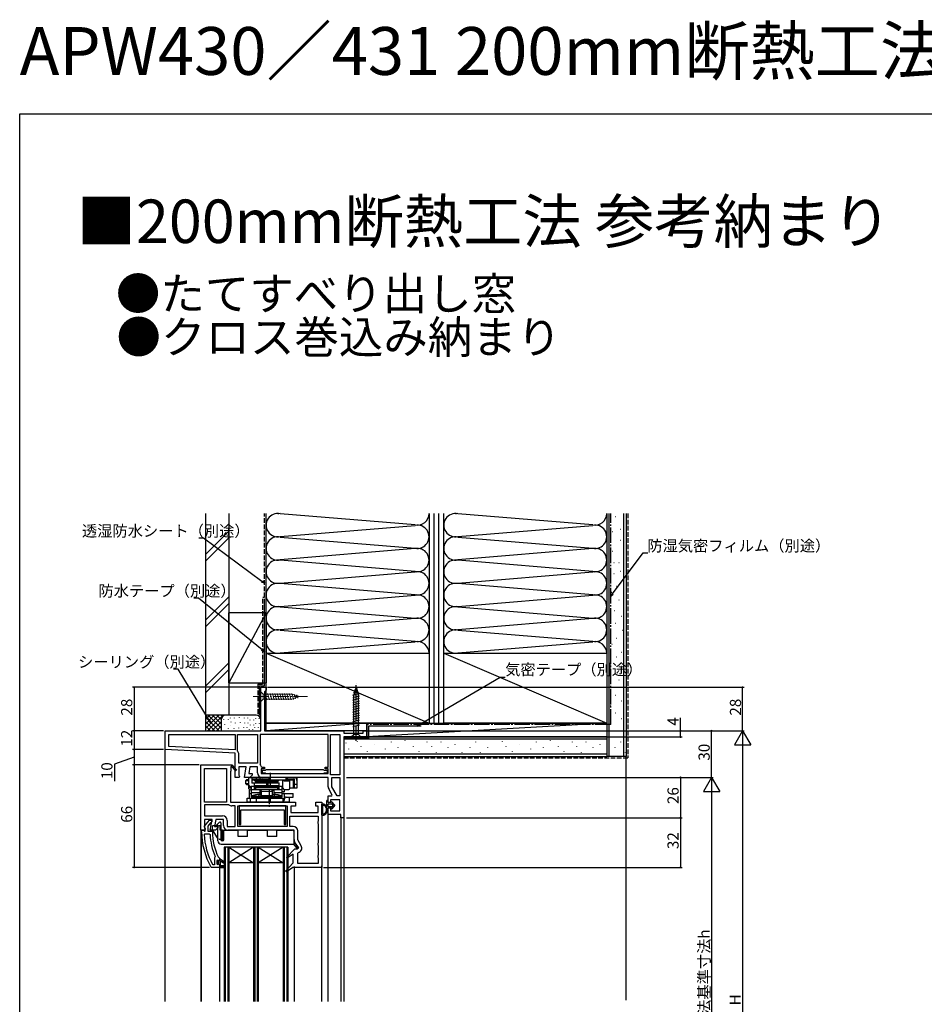
# Model space of a CAD drawing. Extents: x 0 to 1386, y 0 to 2245.
# Drawn here: x 0 to 583, y 1610 to 2245 of the extents above; entities that cross this region are included whole.
import ezdxf

# ---------------------------------------------------------------- set-up
doc = ezdxf.new("R2010")
doc.units = 0
for name, pattern in [('HIDDEN', [9.525, 6.35, -3.175]), ('YCENTER_1', [13, 10, -1, 1, -1]), ('YHIDDEN_1', [4, 3, -1])]:
    doc.linetypes.add(name, pattern=pattern)
for name, color, linetype in [('USER1', 3, 'CONTINUOUS'), ('YKK_11', 7, 'CONTINUOUS'), ('YKK_12', 2, 'CONTINUOUS'), ('YKK_13', 4, 'CONTINUOUS'), ('YKK_D', 6, 'CONTINUOUS'), ('YKK_ZWAK', 7, 'CONTINUOUS'), ('YSS_K', 3, 'CONTINUOUS')]:
    doc.layers.add(name, color=color, linetype=linetype)
doc.styles.get("Standard").update_dxf_attribs({"font": 'txt', "bigfont": 'BIGFONT'})

msp = doc.modelspace()

# ---------------------------------------------------------------- linework, layer by layer
at = {"layer": 'YKK_11', "color": 0, "linetype": 'ByBlock', "lineweight": -2}
for p, q in [((155.33, 1786.61), (155.33, 1814.61)), ((155.33, 1814.61), (158.73, 1814.61)), ((158.73, 1814.61), (158.73, 1812.71)), ((158.23, 1812.21), (157.73, 1811.71)), ((157.73, 1811.71), (157.73, 1786.61)), ((158.73, 1812.71), (158.23, 1812.21)), ((93.73, 1786.61), (155.33, 1786.61)), ((93.73, 1774.61), (93.73, 1786.61)), ((96.13, 1776.48), (96.13, 1784.21)), ((96.13, 1784.21), (138.73, 1784.21)), ((138.73, 1784.21), (138.73, 1774.25)), ((140.33, 1773.56), (140.33, 1784.21)), ((140.33, 1784.21), (153.23, 1784.21)), ((153.23, 1784.21), (153.23, 1765.81)), ((153.23, 1784.21), (153.23, 1765.81)), ((198.73, 1784.21), (154.83, 1784.21)), ((154.83, 1784.21), (154.83, 1765.41)), ((198.73, 1784.21), (154.83, 1784.21)), ((157.73, 1786.61), (208.73, 1786.61)), ((198.73, 1763.21), (198.73, 1784.21)), ((200.33, 1758.21), (200.33, 1784.21)), ((200.33, 1784.21), (206.33, 1784.21)), ((206.33, 1784.21), (206.33, 1758.21)), ((206.33, 1784.21), (206.33, 1758.21)), ((208.73, 1786.61), (208.73, 1785.11)), ((208.73, 1785.11), (221.23, 1785.11)), ((223.73, 1782.61), (208.73, 1782.61)), ((208.73, 1782.61), (208.73, 1730.61)), ((221.23, 1785.11), (221.23, 1786.61)), ((221.23, 1786.61), (223.73, 1786.61)), ((223.73, 1786.61), (223.73, 1782.61)), ((138.73, 1774.25), (96.13, 1776.48)), ((138.73, 1774.25), (96.13, 1776.48)), ((138.73, 1772.25), (93.73, 1774.61)), ((138.73, 1756.61), (138.73, 1772.25)), ((140.44, 1773.24), (140.33, 1773.56)), ((141.13, 1765.81), (141.13, 1771.37)), ((116.73, 1722.61), (116.73, 1764.61)), ((116.73, 1764.61), (136.59, 1764.61)), ((136.33, 1763.53), (136.03, 1763.35)), ((136.59, 1764.61), (136.73, 1764.68)), ((136.73, 1764.68), (139.63, 1761.26)), ((153.23, 1765.81), (141.13, 1765.81)), ((154.83, 1765.41), (154.96, 1765.06)), ((155.61, 1763.65), (156.11, 1763.21)), ((119.13, 1740.61), (119.13, 1762.21)), ((119.13, 1762.21), (133.33, 1762.21)), ((119.13, 1740.61), (119.13, 1762.21)), ((133.33, 1762.21), (133.33, 1740.61)), ((136.03, 1760.61), (135.73, 1760.61)), ((135.73, 1760.61), (135.73, 1740.61)), ((136.03, 1763.35), (136.03, 1760.61)), ((139.02, 1760.75), (136.71, 1763.47)), ((139.63, 1761.26), (139.02, 1760.75)), ((145.93, 1763.41), (141.13, 1763.41)), ((141.13, 1763.41), (141.13, 1758.05)), ((141.13, 1758.05), (141.67, 1757.18)), ((141.67, 1757.18), (141.35, 1756.61)), ((144.73, 1756.61), (145.93, 1763.41)), ((148.37, 1763.41), (147.59, 1759.01)), ((147.59, 1759.01), (149.73, 1759.01)), ((149.73, 1758.11), (148.23, 1756.61)), ((153.23, 1763.41), (148.37, 1763.41)), ((149.73, 1759.01), (149.73, 1758.11)), ((153.23, 1759.51), (153.23, 1763.41)), ((157.63, 1762.01), (155.63, 1762.01)), ((155.63, 1762.01), (155.63, 1759.01)), ((155.63, 1759.01), (198.73, 1759.01)), ((156.11, 1763.21), (157.63, 1763.21)), ((158.07, 1761.01), (156.12, 1761.01)), ((156.12, 1761.01), (156.12, 1759.51)), ((156.12, 1759.51), (158.07, 1759.51)), ((157.63, 1763.21), (157.63, 1762.01)), ((158.37, 1761.26), (158.07, 1761.01)), ((158.07, 1759.51), (158.37, 1759.26)), ((158.66, 1761.51), (158.37, 1761.26)), ((158.37, 1759.26), (158.66, 1759.01)), ((195.68, 1761.51), (158.66, 1761.51)), ((158.66, 1759.01), (195.68, 1759.01)), ((195.98, 1761.26), (195.68, 1761.51)), ((195.68, 1759.01), (195.98, 1759.26)), ((196.27, 1761.01), (195.98, 1761.26)), ((195.98, 1759.26), (196.27, 1759.51)), ((198.22, 1761.01), (196.27, 1761.01)), ((196.27, 1759.51), (198.22, 1759.51)), ((196.73, 1762.01), (196.73, 1763.21)), ((196.73, 1763.21), (198.73, 1763.21)), ((198.73, 1762.01), (196.73, 1762.01)), ((198.22, 1759.51), (198.22, 1761.01)), ((198.73, 1759.01), (198.73, 1762.01)), ((206.33, 1758.21), (200.33, 1758.21)), ((141.35, 1756.61), (138.73, 1756.61)), ((148.23, 1756.61), (144.73, 1756.61)), ((198.73, 1756.61), (156.13, 1756.61)), ((198.73, 1750.58), (198.73, 1756.61)), ((201.13, 1750.44), (201.13, 1756.61)), ((201.13, 1756.61), (206.33, 1756.61)), ((206.33, 1756.61), (206.33, 1744.61)), ((206.33, 1756.61), (206.33, 1744.61)), ((198.73, 1740.41), (198.73, 1744.61)), ((198.73, 1744.61), (201.07, 1744.61)), ((201.4, 1745.17), (199.11, 1749.13)), ((201.07, 1744.61), (201.4, 1745.17)), ((204.5, 1744.61), (201.13, 1750.44)), ((206.33, 1744.61), (204.5, 1744.61)), ((133.33, 1740.61), (119.13, 1740.61)), ((134.36, 1739.01), (119.13, 1739.01)), ((119.13, 1739.01), (119.13, 1731.81)), ((134.36, 1739.01), (119.13, 1739.01)), ((134.66, 1738.9), (134.36, 1739.01)), ((135.73, 1740.61), (177.73, 1740.61)), ((138.83, 1738.21), (136.73, 1738.21)), ((138.83, 1725.01), (138.83, 1738.21)), ((140.43, 1725.01), (140.43, 1738.21)), ((140.43, 1738.21), (172.33, 1738.21)), ((171.42, 1738.2), (141.42, 1738.2)), ((141.42, 1738.2), (141.42, 1726.2)), ((171.42, 1726.2), (171.42, 1738.2)), ((172.33, 1738.21), (172.33, 1725.01)), ((177.73, 1740.61), (177.73, 1738.11)), ((190.73, 1738.11), (190.73, 1740.61)), ((190.73, 1740.61), (194.73, 1740.61)), ((194.73, 1740.61), (194.73, 1698.61)), ((200.23, 1740.41), (198.73, 1740.41)), ((206.23, 1742.21), (200.23, 1742.21)), ((200.23, 1742.21), (200.23, 1740.41)), ((206.23, 1735.01), (206.23, 1742.21)), ((119.13, 1731.81), (130.73, 1731.81)), ((142.42, 1726.2), (142.42, 1735.7)), ((142.42, 1735.7), (170.42, 1735.7)), ((170.42, 1735.7), (170.42, 1726.2)), ((177.73, 1738.11), (174.73, 1738.11)), ((174.73, 1738.11), (174.73, 1733.91)), ((174.73, 1733.91), (192.33, 1733.91)), ((192.33, 1738.11), (190.73, 1738.11)), ((192.33, 1733.91), (192.33, 1738.11)), ((198.73, 1732.61), (198.73, 1736.91)), ((198.73, 1736.91), (200.23, 1736.91)), ((206.93, 1732.61), (198.73, 1732.61)), ((200.23, 1736.91), (200.23, 1735.01)), ((200.23, 1735.01), (206.23, 1735.01)), ((206.93, 1730.61), (206.93, 1732.61)), ((123.93, 1729.41), (119.13, 1729.41)), ((119.13, 1729.41), (119.13, 1724.05)), ((122.73, 1722.61), (123.93, 1729.41)), ((126.37, 1729.41), (125.59, 1725.01)), ((131.23, 1729.41), (126.37, 1729.41)), ((131.23, 1725.51), (131.23, 1729.41)), ((133.63, 1728.91), (133.63, 1725.01)), ((141.42, 1726.2), (142.42, 1726.2)), ((170.42, 1726.2), (171.42, 1726.2)), ((173.93, 1731.51), (192.33, 1731.51)), ((173.93, 1725.01), (173.93, 1731.51)), ((173.93, 1731.51), (192.33, 1731.51)), ((192.33, 1728.47), (192.08, 1728.04)), ((192.08, 1728.04), (192.08, 1727.17)), ((192.08, 1727.17), (192.33, 1726.74)), ((192.33, 1731.51), (192.33, 1728.47)), ((192.33, 1726.74), (192.33, 1714.47)), ((208.73, 1730.61), (206.93, 1730.61)), ((118.23, 1722.61), (116.73, 1722.61)), ((119.13, 1722.61), (118.23, 1722.61)), ((118.86, 1719.78), (119.36, 1720.31)), ((119.13, 1724.05), (119.55, 1723.37)), ((119.58, 1722.91), (119.13, 1722.61)), ((119.36, 1720.31), (122.16, 1720.31)), ((119.55, 1723.37), (119.58, 1722.91)), ((122.16, 1720.31), (122.66, 1719.83)), ((126.23, 1722.61), (122.73, 1722.61)), ((125.59, 1725.01), (127.73, 1725.01)), ((127.73, 1724.11), (126.23, 1722.61)), ((127.73, 1725.01), (127.73, 1724.11)), ((133.63, 1725.01), (138.83, 1725.01)), ((176.73, 1722.61), (134.13, 1722.61)), ((172.33, 1725.01), (140.43, 1725.01)), ((172.33, 1725.01), (140.43, 1725.01)), ((176.23, 1725.01), (173.93, 1725.01)), ((176.73, 1716.58), (176.73, 1722.61)), ((179.13, 1716.44), (179.13, 1722.11)), ((179.4, 1711.17), (177.11, 1715.13)), ((181.37, 1712.56), (179.13, 1716.44)), ((192.33, 1714.47), (192.08, 1714.04)), ((192.08, 1714.04), (192.08, 1713.17)), ((192.08, 1713.17), (192.33, 1712.74)), ((171.81, 1705.05), (177.21, 1710.61)), ((176.23, 1707.07), (172.31, 1704.45)), ((176.23, 1701.61), (176.23, 1707.07)), ((177.21, 1710.61), (179.07, 1710.61)), ((179.07, 1710.61), (179.4, 1711.17)), ((179.13, 1707.79), (179.51, 1708.28)), ((179.13, 1701.01), (179.13, 1707.79)), ((192.33, 1706.47), (192.08, 1706.04)), ((192.33, 1712.74), (192.33, 1706.47)), ((124.62, 1700.21), (124.18, 1700.47)), ((125.52, 1700.21), (124.62, 1700.21)), ((125.71, 1705.11), (125.52, 1704.72)), ((125.52, 1704.72), (125.52, 1700.21)), ((125.52, 1704.72), (125.52, 1700.21)), ((125.87, 1705.7), (125.71, 1705.11)), ((127.65, 1703.41), (127.62, 1703.41)), ((127.62, 1703.41), (127.62, 1702.6)), ((128.13, 1703.03), (127.65, 1703.41)), ((128.42, 1702.81), (128.13, 1703.03)), ((128.72, 1703.11), (128.42, 1702.81)), ((129.22, 1703.91), (128.72, 1703.91)), ((128.72, 1703.91), (128.72, 1703.11)), ((132.35, 1701.82), (129.22, 1703.91)), ((129.22, 1699.61), (129.22, 1702.71)), ((129.22, 1702.71), (131.93, 1701.14)), ((131.93, 1701.14), (132.35, 1701.82)), ((171.3, 1696.24), (176.23, 1701.61)), ((172.31, 1704.45), (171.81, 1705.05)), ((192.33, 1701.01), (179.13, 1701.01)), ((192.08, 1706.04), (192.08, 1705.17)), ((192.08, 1705.17), (192.33, 1704.74)), ((192.33, 1704.74), (192.33, 1701.01)), ((128.72, 1698.61), (131.72, 1698.61)), ((131.72, 1699.61), (129.22, 1699.61)), ((131.72, 1698.61), (131.72, 1699.61)), ((171.82, 1695.65), (171.3, 1696.24)), ((176.02, 1698.61), (171.82, 1695.65)), ((194.73, 1698.61), (176.02, 1698.61))]:
    msp.add_line(p, q, dxfattribs=at)
at = {"layer": 'YKK_11', "color": 0, "linetype": 'ByBlock', "lineweight": 30}
for p, q in [((119.13, 1725.12), (122.25, 1729.11)), ((122.88, 1727.31), (121.12, 1725.07)), ((122.25, 1729.11), (123.72, 1729.11)), ((123.25, 1727.5), (122.88, 1727.31)), ((123.72, 1728), (123.25, 1727.5)), ((123.72, 1729.11), (123.72, 1728)), ((117.22, 1721.61), (117.22, 1722.61)), ((117.22, 1722.61), (118.32, 1722.61)), ((118.32, 1722.61), (118.82, 1722.17)), ((118.82, 1722.17), (119.12, 1721.91)), ((119.12, 1721.91), (119.52, 1721.91)), ((119.32, 1723.71), (119.13, 1725.12)), ((119.52, 1723.31), (119.32, 1723.71)), ((119.52, 1721.91), (119.52, 1723.31)), ((121.12, 1725.07), (121.12, 1721.91)), ((121.12, 1721.91), (123.72, 1721.91)), ((123.72, 1721.91), (124.22, 1721.41)), ((127.12, 1702.91), (127.62, 1703.41)), ((127.12, 1700.71), (127.12, 1702.91)), ((127.62, 1700.21), (127.12, 1700.71)), ((127.62, 1703.41), (127.62, 1702.6)), ((127.62, 1703.41), (127.62, 1702.6)), ((127.62, 1703.41), (127.62, 1702.6)), ((127.62, 1702.6), (127.88, 1702.3)), ((127.62, 1702.6), (127.88, 1702.3)), ((127.88, 1701.31), (127.62, 1701.01)), ((127.88, 1701.31), (127.62, 1701.01)), ((127.62, 1701.01), (127.62, 1700.21)), ((127.62, 1701.01), (127.62, 1700.21)), ((127.62, 1700.21), (128.13, 1700.58)), ((127.8, 1705.3), (128.24, 1705.01)), ((127.88, 1702.3), (127.88, 1701.31)), ((127.88, 1702.3), (127.88, 1701.31)), ((128.13, 1700.58), (128.42, 1700.81)), ((128.24, 1705.01), (128.72, 1704.51)), ((128.42, 1700.81), (128.72, 1700.51)), ((128.72, 1704.51), (128.72, 1703.91)), ((128.72, 1703.91), (129.22, 1703.91)), ((128.72, 1700.51), (128.72, 1698.61)), ((129.22, 1703.91), (132.35, 1701.82)), ((131.93, 1701.14), (129.22, 1702.71)), ((129.22, 1702.71), (129.22, 1699.61)), ((132.35, 1701.82), (131.93, 1701.14)), ((123.67, 1698.61), (123.24, 1698.86)), ((128.72, 1698.61), (123.67, 1698.61)), ((131.72, 1698.61), (128.72, 1698.61)), ((128.72, 1698.61), (131.72, 1698.61)), ((129.22, 1699.61), (131.72, 1699.61)), ((131.72, 1699.61), (131.72, 1698.61))]:
    msp.add_line(p, q, dxfattribs=at)
at = {"layer": 'YKK_11', "color": 0, "linetype": 'ByBlock', "lineweight": -2}
for centre, radius, start, end in [((138.23, 1771.37), 2.9, 359.99999, 40.11919), ((136.55, 1763.66), 0.25, 310.35704, 210.00003), ((153.23, 1763.41), 2.4, 5.9378, 43.60284), ((156.13, 1759.51), 2.9, 180.00001, 269.99999), ((201.63, 1750.58), 2.9, 179.99998, 209.99999), ((136.73, 1741.61), 3.4, 232.64315, 269.99999), ((130.73, 1728.91), 2.9, 0.00001, 89.99999), ((134.13, 1725.51), 2.9, 180.00001, 269.99999), ((163.22, 1721.61), 44.4, 182.34992, 208.42982), ((163.22, 1721.61), 40.6, 182.5101, 203.06204), ((176.23, 1722.11), 2.9, 0.00001, 89.99999), ((179.63, 1716.58), 2.9, 179.99998, 209.99999), ((178.86, 1711.11), 2.9, 283.0206, 30.00002)]:
    msp.add_arc(centre, radius, start, end, dxfattribs=at)
at = {"layer": 'YKK_11', "color": 0, "linetype": 'ByBlock', "lineweight": 30}
for radius, start, end in [(46, 179.99999, 209.63715), (39, 180.29012, 204.71984)]:
    msp.add_arc((163.22, 1721.61), radius, start, end, dxfattribs=at)
at = {"layer": 'YKK_12'}
for p, q in [((223.73, 1783.11), (223.73, 1782.61)), ((93.73, 1612.1), (93.73, 1775.55)), ((198.73, 1612.1), (198.73, 1733.11)), ((206.93, 1731.11), (206.93, 1612.1)), ((208.73, 1731.11), (208.73, 1612.1)), ((116.73, 1723.11), (116.73, 1612.1)), ((117.22, 1612.1), (117.22, 1721.61)), ((128.72, 1698.61), (128.72, 1612.1)), ((176.73, 1699.11), (176.73, 1612.1)), ((194.73, 1612.1), (194.73, 1699.61))]:
    msp.add_line(p, q, dxfattribs=at)
at = {"layer": 'YKK_12', "linetype": 'Continuous'}
for p, q in [((131.72, 1711.6), (131.72, 1612.1)), ((172.72, 1711.6), (131.72, 1711.6)), ((132.42, 1711.6), (132.42, 1612.1)), ((134.02, 1711.6), (134.02, 1612.1)), ((134.72, 1711.6), (134.72, 1612.1)), ((150.72, 1711.6), (134.72, 1701.6)), ((134.72, 1711.6), (150.72, 1701.6)), ((150.72, 1711.6), (150.72, 1612.1)), ((151.42, 1711.6), (151.42, 1612.1)), ((153.02, 1711.6), (153.02, 1612.1)), ((153.72, 1711.6), (153.72, 1612.1)), ((169.72, 1711.6), (153.72, 1701.6)), ((153.72, 1711.6), (169.72, 1701.6)), ((169.72, 1711.6), (169.72, 1612.1)), ((170.42, 1711.6), (170.42, 1612.1)), ((172.02, 1711.6), (172.02, 1612.1)), ((172.72, 1711.6), (172.72, 1612.1)), ((150.72, 1701.6), (134.72, 1701.6)), ((169.72, 1701.6), (153.72, 1701.6))]:
    msp.add_line(p, q, dxfattribs=at)
at = {"layer": 'YKK_13', "linetype": 'Continuous'}
for p, q in [((216.72, 1814.61), (215.18, 1809.69)), ((216.72, 1814.61), (218.28, 1809.69)), ((216.72, 1814.61), (218.28, 1809.69)), ((214.63, 1809.54), (218.57, 1810.59)), ((214.63, 1807.99), (218.83, 1809.11)), ((215.08, 1811.21), (218.11, 1812.03)), ((215.18, 1784.16), (215.18, 1809.69)), ((215.61, 1812.91), (217.66, 1813.46)), ((218.28, 1784.16), (218.28, 1809.69)), ((214.63, 1806.43), (218.83, 1807.56)), ((214.63, 1804.88), (218.83, 1806)), ((214.63, 1803.33), (218.83, 1804.45)), ((214.63, 1801.77), (218.83, 1802.9)), ((214.63, 1800.22), (218.83, 1801.35)), ((214.63, 1798.67), (218.83, 1799.79)), ((214.63, 1797.11), (218.83, 1798.24)), ((214.63, 1795.56), (218.83, 1796.69)), ((214.63, 1794.01), (218.83, 1795.13)), ((214.63, 1792.46), (218.83, 1793.58)), ((214.63, 1790.9), (218.83, 1792.03)), ((214.63, 1789.35), (218.83, 1790.48)), ((213.63, 1782.61), (215.18, 1784.16)), ((213.63, 1782.61), (219.83, 1782.61)), ((218.28, 1784.16), (215.18, 1784.16)), ((219.83, 1782.61), (218.28, 1784.16)), ((197.73, 1741.31), (197.73, 1733.76)), ((198.73, 1740.31), (198.73, 1741.31)), ((198.73, 1740.31), (198.73, 1741.31)), ((200.73, 1740.31), (198.73, 1740.31)), ((200.73, 1740.31), (198.73, 1740.31)), ((198.73, 1738.01), (198.73, 1739.31)), ((198.73, 1738.01), (198.73, 1739.31)), ((199.03, 1739.61), (201.03, 1739.61)), ((199.03, 1739.61), (201.03, 1739.61)), ((200.73, 1740.8), (200.73, 1740.31)), ((200.73, 1740.31), (200.73, 1740.8)), ((203.03, 1738.66), (201.08, 1740.93)), ((203.03, 1738.66), (201.08, 1740.93)), ((201.08, 1736.38), (203.03, 1738.66)), ((203.03, 1738.66), (201.08, 1736.38)), ((201.25, 1739.5), (201.81, 1738.85)), ((201.81, 1738.85), (201.25, 1739.5)), ((201.81, 1738.46), (201.25, 1737.81)), ((201.81, 1738.46), (201.25, 1737.81)), ((197.73, 1733.76), (198.73, 1735.21)), ((198.73, 1735.21), (197.73, 1733.76)), ((198.73, 1737.01), (200.73, 1737.01)), ((198.73, 1735.21), (198.73, 1737.01)), ((200.73, 1737.01), (198.73, 1737.01)), ((198.73, 1735.21), (198.73, 1737.01)), ((201.03, 1737.71), (199.03, 1737.71)), ((201.03, 1737.71), (199.03, 1737.71)), ((200.73, 1737.01), (200.73, 1736.51)), ((200.73, 1736.51), (200.73, 1737.01)), ((126.53, 1725.51), (128.67, 1727.72)), ((127.73, 1725.51), (126.53, 1725.51)), ((127.73, 1715.61), (127.73, 1725.51)), ((129.53, 1727.37), (129.53, 1716.61)), ((124.22, 1722.61), (124.22, 1725.41)), ((127.73, 1725.41), (124.22, 1725.41)), ((124.22, 1722.61), (126.71, 1718.31)), ((130.73, 1722.61), (129.53, 1722.61)), ((130.73, 1715.63), (130.73, 1722.61)), ((130.73, 1722.61), (131.53, 1722.61)), ((131.53, 1722.61), (140.73, 1722.61)), ((131.53, 1716.61), (131.53, 1722.61)), ((140.73, 1718.61), (140.73, 1722.61)), ((146.73, 1722.61), (159.73, 1722.61)), ((146.73, 1718.61), (146.73, 1722.61)), ((159.73, 1718.61), (159.73, 1722.61)), ((165.73, 1722.61), (175.73, 1722.61)), ((165.73, 1718.61), (165.73, 1722.61)), ((176.73, 1713.61), (176.73, 1721.61)), ((129.73, 1713.61), (176.73, 1713.61)), ((146.73, 1718.61), (140.73, 1718.61)), ((165.73, 1718.61), (159.73, 1718.61)), ((176.42, 1713.61), (178.24, 1711.11)), ((179.73, 1711.11), (176.73, 1715.22)), ((178.24, 1711.11), (179.73, 1711.11))]:
    msp.add_line(p, q, dxfattribs=at)
at = {"layer": 'YKK_13', "linetype": 'YCENTER_1'}
for p, q in [((216.73, 1780.11), (216.72, 1817.11)), ((161.63, 1751.11), (161.63, 1759.61)), ((160.63, 1749.31), (160.63, 1737.61))]:
    msp.add_line(p, q, dxfattribs=at)
at = {"layer": 'YKK_13', "linetype": 'YCENTER_1', "lineweight": 13}
msp.add_line((150.33, 1808.61), (185.33, 1808.61), dxfattribs=at)
at = {"layer": 'YKK_13', "linetype": 'Continuous', "lineweight": 13}
for p, q in [((155.33, 1811.71), (155.33, 1805.51)), ((155.33, 1811.71), (156.88, 1810.16)), ((175.41, 1810.16), (156.88, 1810.16)), ((156.88, 1810.16), (156.88, 1807.06)), ((159.3, 1806.51), (158.18, 1810.71)), ((160.85, 1806.51), (159.73, 1810.71)), ((162.41, 1806.51), (161.28, 1810.71)), ((163.96, 1806.51), (162.84, 1810.71)), ((165.51, 1806.51), (164.39, 1810.71)), ((167.07, 1806.51), (165.94, 1810.71)), ((168.62, 1806.51), (167.49, 1810.71)), ((170.17, 1806.51), (169.05, 1810.71)), ((171.73, 1806.51), (170.6, 1810.71)), ((173.28, 1806.51), (172.15, 1810.71)), ((174.83, 1806.51), (173.71, 1810.71)), ((176.31, 1806.76), (175.26, 1810.71)), ((180.33, 1808.61), (175.41, 1810.16)), ((180.33, 1808.61), (175.41, 1807.06)), ((177.75, 1807.22), (176.93, 1810.25)), ((179.18, 1807.67), (178.63, 1809.72)), ((155.33, 1805.51), (156.88, 1807.06)), ((156.88, 1807.06), (175.41, 1807.06))]:
    msp.add_line(p, q, dxfattribs=at)
at = {"layer": 'YKK_13'}
for p, q in [((145.69, 1754.51), (146.19, 1755.01)), ((145.69, 1752.51), (145.69, 1754.51)), ((145.69, 1754.51), (147.63, 1754.51)), ((146.19, 1752.01), (145.69, 1752.51)), ((147.63, 1752.51), (145.69, 1752.51)), ((147.63, 1755.01), (146.19, 1755.01)), ((146.19, 1752.01), (147.63, 1752.01)), ((147.6, 1754.51), (147.63, 1754.53)), ((147.6, 1752.51), (147.6, 1754.51)), ((147.63, 1752.48), (147.6, 1752.51)), ((147.63, 1749.11), (147.63, 1756.61)), ((147.63, 1756.61), (149.63, 1756.61)), ((147.63, 1751.61), (149.13, 1750.36)), ((149.63, 1756.61), (149.63, 1752.81)), ((149.63, 1756.61), (149.63, 1753.11)), ((176.63, 1756.61), (149.63, 1756.61)), ((149.63, 1755.61), (160.67, 1755.61)), ((149.63, 1755.61), (150.13, 1755.11)), ((149.63, 1753.11), (151.13, 1753.11)), ((149.63, 1753.11), (151.13, 1753.11)), ((151.13, 1752.81), (149.63, 1752.81)), ((150.13, 1755.11), (176.63, 1755.11)), ((151.13, 1753.11), (167.13, 1753.11)), ((151.13, 1753.11), (151.13, 1748.81)), ((167.13, 1751.11), (151.13, 1751.11)), ((152.13, 1754.11), (166.13, 1754.11)), ((152.13, 1753.11), (152.13, 1754.11)), ((152.13, 1754.11), (166.13, 1754.11)), ((166.13, 1753.11), (152.13, 1753.11)), ((152.13, 1751.11), (166.13, 1751.11)), ((152.13, 1750.11), (152.13, 1751.11)), ((152.63, 1755.61), (152.63, 1756.61)), ((152.63, 1755.61), (152.83, 1755.11)), ((154.63, 1756.61), (154.63, 1755.61)), ((154.63, 1755.61), (155.13, 1755.11)), ((159.16, 1751.11), (159.16, 1753.11)), ((160.06, 1751.11), (160.06, 1753.11)), ((160.67, 1755.61), (160.67, 1756.61)), ((161.13, 1755.31), (161.13, 1755.11)), ((161.58, 1755.11), (161.58, 1756.61)), ((166.13, 1754.11), (166.13, 1753.11)), ((166.13, 1751.11), (166.13, 1750.11)), ((167.13, 1748.81), (167.13, 1753.11)), ((169.63, 1749.61), (169.63, 1755.11)), ((170.43, 1754.31), (173.33, 1754.31)), ((171.67, 1755.11), (171.67, 1756.61)), ((172.13, 1755.31), (172.13, 1755.11)), ((172.58, 1755.61), (172.58, 1756.61)), ((172.58, 1755.61), (176.63, 1755.61)), ((174.13, 1749.61), (174.13, 1755.11)), ((176.33, 1749.61), (176.33, 1755.11)), ((176.33, 1751.11), (176.63, 1751.11)), ((178.63, 1756.61), (176.63, 1756.61)), ((176.63, 1751.11), (177.13, 1751.11)), ((177.13, 1749.61), (177.13, 1755.47)), ((178.63, 1752.11), (177.13, 1752.11)), ((178.63, 1756.61), (178.63, 1754.61)), ((178.63, 1754.61), (178.63, 1749.61)), ((149.13, 1749.44), (147.63, 1750.31)), ((147.63, 1749.11), (149.13, 1748.36)), ((148.14, 1743.11), (148.14, 1748.85)), ((148.14, 1746.31), (149.13, 1746.31)), ((148.82, 1748.51), (148.85, 1748.42)), ((148.85, 1748.42), (148.9, 1748.3)), ((148.9, 1748.3), (148.95, 1748.23)), ((148.95, 1748.23), (149, 1748.21)), ((149, 1748.21), (149.13, 1748.21)), ((151.13, 1750.81), (149.13, 1750.81)), ((149.13, 1750.81), (149.13, 1744.11)), ((149.13, 1748.81), (154.63, 1748.81)), ((149.13, 1746.75), (154.63, 1746.75)), ((154.63, 1745.73), (149.13, 1744.58)), ((166.13, 1750.11), (152.13, 1750.11)), ((166.13, 1750.01), (152.13, 1750.01)), ((152.13, 1748.81), (152.13, 1750.01)), ((166.13, 1748.81), (152.13, 1748.81)), ((154.25, 1745.11), (153.45, 1744.31)), ((155.13, 1745.11), (154.25, 1745.11)), ((154.63, 1748.81), (155.62, 1747.81)), ((154.63, 1748.68), (154.63, 1748.72)), ((154.63, 1748.68), (154.63, 1745.61)), ((155.63, 1744.61), (154.63, 1745.61)), ((155.63, 1748.07), (155.62, 1748)), ((155.62, 1747.81), (155.63, 1747.81)), ((155.63, 1748.07), (155.63, 1748.81)), ((155.63, 1747.81), (162.63, 1747.81)), ((155.63, 1747.81), (155.63, 1747.8)), ((155.63, 1747.72), (155.63, 1747.8)), ((155.63, 1747.68), (155.63, 1747.72)), ((155.63, 1747.68), (155.63, 1744.61)), ((162.63, 1744.61), (155.63, 1744.61)), ((162.62, 1747.8), (162.63, 1747.81)), ((162.62, 1747.72), (162.62, 1747.8)), ((162.62, 1747.72), (162.63, 1747.68)), ((162.63, 1748.07), (162.63, 1748.81)), ((162.63, 1747.81), (163.63, 1748.81)), ((162.63, 1748), (162.63, 1748.07)), ((162.63, 1747.81), (162.63, 1747.81)), ((162.63, 1747.68), (162.63, 1744.61)), ((163.63, 1745.61), (162.63, 1744.61)), ((164, 1745.11), (163.13, 1745.11)), ((163.62, 1748.72), (163.63, 1748.68)), ((163.63, 1748.81), (169.13, 1748.81)), ((163.63, 1748.68), (163.63, 1745.61)), ((163.63, 1746.75), (169.13, 1746.75)), ((169.13, 1744.58), (163.63, 1745.73)), ((164.8, 1744.31), (164, 1745.11)), ((166.13, 1750.01), (166.13, 1748.81)), ((167.66, 1750.81), (167.13, 1750.81)), ((169.13, 1750.81), (167.66, 1750.81)), ((169.13, 1744.11), (169.13, 1750.81)), ((169.63, 1749.61), (169.13, 1749.61)), ((170.34, 1747.31), (169.13, 1747.31)), ((169.13, 1746.31), (176.13, 1746.31)), ((170.34, 1748.81), (170.34, 1747.31)), ((170.43, 1748.81), (173.33, 1748.81)), ((170.65, 1742.64), (170.65, 1746.3)), ((178.63, 1749.61), (174.13, 1749.61)), ((176.13, 1743.81), (176.13, 1746.31)), ((146.63, 1743.11), (169.63, 1743.11)), ((146.63, 1740.61), (146.63, 1743.11)), ((173.63, 1740.61), (146.63, 1740.61)), ((148.63, 1740.61), (148.63, 1743.11)), ((153.45, 1744.31), (149.13, 1744.31)), ((149.13, 1744.11), (169.13, 1744.11)), ((150.13, 1744.11), (150.13, 1743.11)), ((168.13, 1744.11), (150.13, 1744.11)), ((150.13, 1743.11), (168.13, 1743.11)), ((152.63, 1740.61), (152.63, 1743.11)), ((160.67, 1740.61), (160.67, 1743.11)), ((161.58, 1740.61), (161.58, 1743.11)), ((169.13, 1744.31), (164.8, 1744.31)), ((168.13, 1743.11), (168.13, 1744.11)), ((168.13, 1743.76), (168.18, 1744.02)), ((168.19, 1744.11), (168.18, 1744.02)), ((169.63, 1743.11), (169.63, 1740.61)), ((170.11, 1740.61), (169.63, 1740.7)), ((170.65, 1742.64), (170.68, 1742.89)), ((171.58, 1743.81), (176.13, 1743.81)), ((173.63, 1743.81), (173.63, 1742.89)), ((173.63, 1742.89), (173.63, 1740.61)), ((194.73, 1732.34), (194.73, 1739.27)), ((195.33, 1737.44), (195.33, 1737.87)), ((195.33, 1736.21), (195.33, 1736.64)), ((195.33, 1734.97), (195.33, 1735.41)), ((195.33, 1733.74), (195.33, 1734.17))]:
    msp.add_line(p, q, dxfattribs=at)
at = {"layer": 'YKK_13', "linetype": 'HIDDEN'}
for p, q in [((129.22, 1725.41), (128, 1725.41)), ((129.22, 1722.61), (129.22, 1725.41)), ((129.45, 1722.61), (129.22, 1722.61)), ((130.73, 1716.81), (129.53, 1716.81))]:
    msp.add_line(p, q, dxfattribs=at)
at = {"layer": 'YKK_13', "extrusion": (0, 0, -1), "flags": 128}
for points in [[(-155.62, 1747.81), (-155.61, 1747.87), (-155.62, 1748)], [(-162.63, 1748), (-162.65, 1747.87), (-162.63, 1747.81)]]:
    msp.add_lwpolyline(points, dxfattribs=at)
at = {"layer": 'YKK_13', "flags": 128}
for points in [[(170.65, 1746.3), (170.24, 1746.27), (169.84, 1746.16), (169.47, 1746), (169.13, 1745.78)], [(169.63, 1741.07), (169.99, 1741.38), (170.29, 1741.76), (170.51, 1742.18), (170.65, 1742.64)], [(171.58, 1743.81), (171.41, 1743.79), (171.25, 1743.74), (171.1, 1743.65), (170.97, 1743.54), (170.85, 1743.4), (170.77, 1743.25), (170.71, 1743.07), (170.68, 1742.89)]]:
    msp.add_lwpolyline(points, dxfattribs=at)
at = {"layer": 'YKK_13'}
for centre, radius, start, end in [((152.13, 1755.11), 1, 180, 270), ((161.13, 1755.81), 0.5, 203.57818, 270), ((166.13, 1755.11), 1, 270, 0), ((170.43, 1755.11), 0.8, 180, 270), ((172.13, 1755.81), 0.5, 270, 336.42182), ((173.33, 1755.11), 0.8, 270, 0), ((176.63, 1754.61), 2, 0, 90), ((176.63, 1754.61), 1, 60, 90), ((176.63, 1754.61), 0.5, 0, 90), ((154.63, 1732.61), 13, 90, 115.029), ((163.63, 1732.61), 13, 64.971, 90), ((170.43, 1749.61), 0.8, 180, 270), ((173.33, 1749.61), 0.8, 270, 0), ((195.03, 1739.27), 0.3, 81.79391, 180), ((195.33, 1738.27), 0.2, 121.83486, 233.1301), ((195.06, 1738.69), 0.3, 301.83486, 339.97791), ((195.63, 1738.49), 0.3, 67.71823, 159.97791), ((195.9, 1739.02), 0.3, 246.85224, 296.63299), ((196.13, 1738.58), 0.2, 3.36701, 116.63299), ((196.63, 1738.61), 0.3, 183.36701, 233.14776), ((195.03, 1732.34), 0.3, 180, 278.20609), ((195.33, 1737.04), 0.2, 126.8699, 233.1301), ((195.33, 1735.81), 0.2, 126.8699, 233.1301), ((195.33, 1734.57), 0.2, 126.8699, 233.1301), ((195.33, 1733.34), 0.2, 126.8699, 238.16514), ((195.03, 1737.87), 0.3, 0, 53.1301), ((195.03, 1737.44), 0.3, 306.8699, 0), ((195.03, 1736.64), 0.3, 0, 53.1301), ((195.03, 1736.21), 0.3, 306.8699, 0), ((195.03, 1735.41), 0.3, 0, 53.1301), ((195.03, 1734.97), 0.3, 306.8699, 360), ((195.03, 1734.17), 0.3, 0, 53.1301), ((195.03, 1733.74), 0.3, 306.8699, 360), ((195.06, 1732.92), 0.3, 20.02209, 58.16514), ((195.63, 1733.12), 0.3, 200.02209, 292.28177), ((195.9, 1732.59), 0.3, 63.36701, 113.14776), ((196.13, 1733.03), 0.2, 243.36701, 356.63299), ((196.63, 1733), 0.3, 126.85224, 176.63299)]:
    msp.add_arc(centre, radius, start, end, dxfattribs=at)
at = {"layer": 'YKK_13', "linetype": 'Continuous'}
for centre, radius, start, end in [((194.53, 1735.81), 3.8, 32.63687, 81.79391), ((194.53, 1735.81), 3.2, 66.85224, 67.71823), ((194.53, 1735.81), 3.2, 306.85224, 53.14776), ((198.23, 1741.31), 0.5, 0.11462, 179.88538), ((198.23, 1741.31), 0.5, 360, 180.11459), ((198.23, 1741.31), 0.5, 0.00002, 0.11467), ((199.03, 1739.31), 0.3, 90, 180), ((199.03, 1739.31), 0.3, 90, 180), ((200.93, 1740.8), 0.202, 40.46381, 180), ((200.93, 1740.8), 0.202, 40.46381, 180), ((201.03, 1739.31), 0.3, 40.46381, 90), ((201.03, 1739.31), 0.3, 40.46381, 90), ((201.58, 1738.66), 0.3, 319.53619, 40.46381), ((201.58, 1738.66), 0.3, 319.53619, 40.46381), ((194.53, 1735.81), 3.8, 278.20609, 327.36313), ((194.53, 1735.81), 3.2, 292.28177, 293.14776), ((199.03, 1738.01), 0.3, 180, 270), ((199.03, 1738.01), 0.3, 180, 270), ((200.93, 1736.51), 0.202, 180.00003, 319.53622), ((200.93, 1736.51), 0.202, 180, 319.53619), ((201.03, 1738.01), 0.3, 270, 319.53619), ((201.03, 1738.01), 0.3, 270, 319.53619), ((129.03, 1727.37), 0.5, 0, 135.93919), ((175.73, 1721.61), 1, 0, 90), ((129.3, 1719.81), 3, 210, 238.24968), ((129.73, 1715.61), 2, 180, 270), ((130.53, 1716.61), 1, 180, 270), ((130.53, 1716.61), 1, 270, 0)]:
    msp.add_arc(centre, radius, start, end, dxfattribs=at)
at = {"layer": 'YKK_13', "linetype": 'HIDDEN'}
msp.add_arc((129.3, 1719.81), 3, 248.77459, 270, dxfattribs=at)
at = {"layer": 'YKK_D'}
for p, q in [((118.4, 1910.75), (115.36, 1910.75)), ((156.09, 1882.85), (118.4, 1910.75)), ((381.95, 1874.82), (401.66, 1901.21)), ((401.66, 1901.21), (404.7, 1901.21)), ((115.21, 1872.14), (112.17, 1872.14)), ((156.14, 1838.78), (115.21, 1872.14)), ((102.09, 1826.37), (99.05, 1826.37)), ((122.25, 1792.99), (102.09, 1826.37)), ((257.52, 1790.64), (309.49, 1821.26)), ((309.49, 1821.26), (312.73, 1821.26)), ((154.33, 1814.61), (72.73, 1814.61)), ((73.73, 1814.61), (73.73, 1786.61)), ((159.73, 1814.61), (466.73, 1814.61)), ((465.73, 1786.61), (465.73, 1814.61)), ((425.73, 1786.61), (425.73, 1794.89)), ((92.73, 1786.61), (72.73, 1786.61)), ((92.73, 1786.61), (72.73, 1786.61)), ((73.73, 1786.61), (73.73, 1774.61)), ((224.23, 1786.61), (426.73, 1786.61)), ((224.23, 1782.61), (426.73, 1782.61)), ((224.73, 1786.61), (466.73, 1786.61)), ((224.73, 1786.61), (466.73, 1786.61)), ((224.73, 1786.61), (446.73, 1786.61)), ((425.73, 1782.61), (425.73, 1786.61)), ((445.73, 1756.61), (445.73, 1786.61)), ((92.73, 1774.61), (72.73, 1774.61)), ((91.73, 1774.61), (72.73, 1774.61)), ((73.73, 1774.61), (73.73, 1764.61)), ((465.73, 1776.11), (465.73, 1447.11)), ((73.73, 1769.61), (60.98, 1765.09)), ((60.98, 1765.09), (60.98, 1754.24)), ((115.73, 1764.61), (72.73, 1764.61)), ((114.73, 1764.61), (72.73, 1764.61)), ((73.73, 1764.61), (73.73, 1698.61)), ((210.6, 1756.61), (426.73, 1756.61)), ((226.73, 1756.61), (446.73, 1756.61)), ((227.73, 1756.61), (446.73, 1756.61)), ((425.73, 1756.61), (425.73, 1730.61)), ((445.73, 1746.11), (445.73, 1487.11)), ((210.6, 1730.61), (426.73, 1730.61)), ((210.73, 1730.61), (426.73, 1730.61)), ((425.73, 1730.61), (425.73, 1698.61)), ((122.38, 1698.61), (72.73, 1698.61)), ((195.73, 1698.61), (426.73, 1698.61))]:
    msp.add_line(p, q, dxfattribs=at)
at = {"layer": 'YKK_D', "linetype": 'ByBlock', "lineweight": -2}
for p, q in [((157.73, 1881.63), (155.76, 1882.41)), ((157.73, 1881.63), (156.09, 1882.85)), ((156.41, 1883.28), (157.73, 1881.63)), ((380.73, 1873.19), (381.51, 1875.15)), ((380.73, 1873.19), (381.95, 1874.82)), ((382.38, 1874.49), (380.73, 1873.19)), ((157.73, 1837.49), (155.8, 1838.36)), ((157.73, 1837.49), (156.14, 1838.78)), ((156.49, 1839.2), (157.73, 1837.49)), ((123.3, 1791.25), (121.78, 1792.71)), ((123.3, 1791.25), (122.25, 1792.99)), ((122.71, 1793.27), (123.3, 1791.25)), ((255.76, 1789.61), (257.24, 1791.11)), ((255.76, 1789.61), (257.52, 1790.64)), ((257.79, 1790.17), (255.76, 1789.61))]:
    msp.add_line(p, q, dxfattribs=at)
at = {"layer": 'YKK_D', "lineweight": -2}
for p, q in [((465.73, 1786.61), (460.48, 1777.51)), ((465.73, 1786.61), (470.98, 1777.51)), ((465.73, 1786.61), (465.73, 1768.42)), ((460.48, 1777.51), (470.98, 1777.51)), ((445.73, 1756.61), (440.48, 1747.51)), ((445.73, 1756.61), (450.98, 1747.51)), ((445.73, 1756.61), (445.73, 1738.42)), ((440.48, 1747.51), (450.98, 1747.51))]:
    msp.add_line(p, q, dxfattribs=at)
at = {"layer": 'YKK_D', "linetype": 'ByBlock', "const_width": 1.02}
for points in [[(73.73, 1814.48, 1), (73.73, 1814.73, 1)], [(465.73, 1814.48, 1), (465.73, 1814.73, 1)], [(73.73, 1786.73, 1), (73.73, 1786.48, 1)], [(73.73, 1786.48, 1), (73.73, 1786.73, 1)], [(425.73, 1786.48, 1), (425.73, 1786.73, 1)], [(425.73, 1782.73, 1), (425.73, 1782.48, 1)], [(445.73, 1786.48, 1), (445.73, 1786.73, 1)], [(73.73, 1774.73, 1), (73.73, 1774.48, 1)], [(73.73, 1774.48, 1), (73.73, 1774.73, 1)], [(73.73, 1764.73, 1), (73.73, 1764.48, 1)], [(73.73, 1764.48, 1), (73.73, 1764.73, 1)], [(425.73, 1756.48, 1), (425.73, 1756.73, 1)], [(425.73, 1730.73, 1), (425.73, 1730.48, 1)], [(425.73, 1730.48, 1), (425.73, 1730.73, 1)], [(73.73, 1698.73, 1), (73.73, 1698.48, 1)], [(425.73, 1698.73, 1), (425.73, 1698.48, 1)]]:
    msp.add_lwpolyline(points, format="xyb", close=True, dxfattribs=at)
at = {"layer": 'YKK_ZWAK'}
for p, q in [((0, 2184), (1386, 2184)), ((0, 0), (0, 2184))]:
    msp.add_line(p, q, dxfattribs=at)
at = {"layer": 'YSS_K', "color": 0, "linetype": 'Continuous'}
for p, q in [((119.73, 1926.61), (119.73, 1796.61)), ((134.73, 1926.61), (134.73, 1796.61)), ((378.23, 1926.61), (378.23, 1770.11)), ((390.73, 1926.61), (390.73, 1770.11)), ((157.73, 1815.61), (157.73, 1871.61)), ((158.73, 1791.61), (158.73, 1836.61)), ((158.73, 1836.61), (263.73, 1836.61)), ((263.73, 1836.61), (263.73, 1791.61)), ((273.23, 1791.61), (273.23, 1836.61)), ((273.23, 1836.61), (378.23, 1836.61)), ((378.23, 1836.61), (378.23, 1791.61)), ((154.33, 1815.61), (154.33, 1796.61)), ((154.33, 1815.61), (157.73, 1815.61)), ((134.73, 1796.61), (122.73, 1796.61)), ((263.73, 1791.61), (158.73, 1791.61)), ((378.23, 1791.61), (273.23, 1791.61)), ((208.73, 1782.61), (378.23, 1782.61)), ((378.23, 1782.61), (378.23, 1770.11)), ((208.73, 1770.11), (378.23, 1770.11)), ((390.73, 1770.11), (378.23, 1770.11))]:
    msp.add_line(p, q, dxfattribs=at)
at = {"layer": 'YSS_K', "color": 0, "linetype": 'YHIDDEN_1'}
for p, q in [((157.73, 1872.61), (157.73, 1926.61)), ((156.73, 1816.61), (156.73, 1872.61)), ((156.73, 1872.61), (157.73, 1872.61)), ((153.33, 1816.61), (153.33, 1796.61)), ((153.33, 1816.61), (156.73, 1816.61))]:
    msp.add_line(p, q, dxfattribs=at)
at = {"layer": 'YSS_K', "linetype": 'Continuous'}
for p, q in [((158.73, 1836.61), (158.73, 1926.61)), ((254.69, 1919.26), (167.76, 1926.45)), ((273.23, 1836.61), (273.23, 1926.61)), ((369.19, 1919.26), (282.26, 1926.45)), ((379.73, 1770.11), (379.73, 1926.61)), ((383.87, 1924.59), (384.07, 1924.59)), ((389.23, 1770.11), (389.23, 1926.61)), ((167.76, 1911.76), (254.69, 1918.95)), ((282.26, 1911.76), (369.19, 1918.95)), ((387.14, 1916.48), (387.34, 1916.48)), ((119.73, 1900.24), (134.73, 1915.24)), ((119.73, 1896), (134.73, 1911)), ((167.76, 1911.45), (254.69, 1904.26)), ((282.26, 1911.45), (369.19, 1904.26)), ((382.01, 1915.05), (382.21, 1915.05)), ((386.81, 1909.45), (387.01, 1909.45)), ((254.69, 1903.95), (167.76, 1896.76)), ((369.19, 1903.95), (282.26, 1896.76)), ((263.73, 1900.33), (263.73, 1836.61)), ((378.23, 1900.33), (378.23, 1836.61)), ((382.01, 1902.25), (382.21, 1902.25)), ((254.69, 1889.26), (167.76, 1896.45)), ((369.19, 1889.26), (282.26, 1896.45)), ((382.81, 1895.05), (383.01, 1895.05)), ((386.01, 1895.05), (386.21, 1895.05)), ((167.76, 1881.76), (254.69, 1888.95)), ((282.26, 1881.76), (369.19, 1888.95)), ((382.81, 1887.84), (383.01, 1887.84)), ((386.81, 1889.44), (387.01, 1889.44)), ((254.69, 1874.26), (167.76, 1881.45)), ((369.19, 1874.26), (282.26, 1881.45)), ((384.41, 1879.84), (384.61, 1879.84)), ((387.61, 1882.24), (387.81, 1882.24)), ((119.73, 1857.82), (134.73, 1872.82)), ((167.76, 1866.76), (254.69, 1873.95)), ((282.26, 1866.76), (369.19, 1873.95)), ((381.21, 1875.84), (381.41, 1875.84)), ((119.73, 1853.57), (134.73, 1868.57)), ((167.76, 1866.45), (254.69, 1859.26)), ((282.26, 1866.45), (369.19, 1859.26)), ((386.01, 1871.04), (386.21, 1871.04)), ((158.73, 1862.61), (134.73, 1862.61)), ((134.73, 1817.61), (134.73, 1862.61)), ((158.73, 1862.61), (134.73, 1817.61)), ((158.73, 1862.61), (158.73, 1817.61)), ((254.69, 1858.95), (167.76, 1851.76)), ((369.19, 1858.95), (282.26, 1851.76)), ((382.95, 1864.11), (383.15, 1864.11)), ((387.42, 1860.38), (387.62, 1860.38)), ((383.69, 1855.9), (383.89, 1855.9)), ((167.76, 1851.45), (254.69, 1844.26)), ((282.26, 1851.45), (369.19, 1844.26)), ((384.44, 1846.2), (384.64, 1846.2)), ((388.17, 1851.42), (388.37, 1851.42)), ((167.76, 1836.76), (254.69, 1843.95)), ((282.26, 1836.76), (369.19, 1843.95)), ((381.46, 1842.47), (381.66, 1842.47)), ((158.73, 1836.61), (263.73, 1791.61)), ((273.23, 1836.61), (378.23, 1791.61)), ((384.44, 1834.27), (384.64, 1834.27)), ((387.42, 1837.25), (387.62, 1837.25)), ((134.73, 1830.39), (119.73, 1815.39)), ((380.71, 1831.28), (380.91, 1831.28)), ((387.42, 1828.3), (387.62, 1828.3)), ((119.73, 1811.15), (134.73, 1826.15)), ((383.69, 1823.82), (383.89, 1823.82)), ((134.73, 1817.61), (158.73, 1817.61)), ((380.71, 1814.87), (380.91, 1814.87)), ((385.93, 1819.35), (386.13, 1819.35)), ((383.69, 1809.65), (383.89, 1809.65)), ((380.71, 1802.94), (380.91, 1802.94)), ((387.42, 1805.92), (387.62, 1805.92)), ((119.73, 1796.61), (119.73, 1786.61)), ((132.73, 1796.61), (119.73, 1796.61)), ((119.73, 1793.78), (122.55, 1796.61)), ((119.73, 1790.95), (125.38, 1796.61)), ((119.73, 1788.12), (128.21, 1796.61)), ((119.73, 1795.46), (128.58, 1786.61)), ((121.04, 1786.61), (131.04, 1796.61)), ((121.41, 1796.61), (129.73, 1788.29)), ((124.24, 1796.61), (129.73, 1791.12)), ((127.07, 1796.61), (129.74, 1793.93)), ((129.9, 1796.61), (130.69, 1795.81)), ((152.33, 1796.61), (132.73, 1796.61)), ((383.69, 1798.21), (383.89, 1798.21)), ((119.73, 1792.63), (125.75, 1786.61)), ((119.73, 1789.81), (122.93, 1786.61)), ((123.87, 1786.61), (129.73, 1792.46)), ((126.7, 1786.61), (129.73, 1789.63)), ((129.73, 1793.61), (129.73, 1786.61)), ((131.55, 1793.8), (131.55, 1794)), ((132.22, 1790.46), (132.22, 1790.66)), ((134.57, 1793.8), (134.57, 1794)), ((135.57, 1790.13), (135.57, 1790.33)), ((135.89, 1794.8), (135.89, 1795)), ((136.23, 1792.13), (136.23, 1792.33)), ((138.41, 1794.8), (138.41, 1795)), ((139.02, 1791.53), (139.02, 1791.73)), ((141.59, 1794.93), (141.59, 1795.13)), ((142.2, 1791.66), (142.2, 1791.86)), ((144.32, 1788.79), (144.32, 1788.99)), ((144.82, 1794.8), (144.82, 1795)), ((144.99, 1791.46), (144.99, 1791.66)), ((146.56, 1788.79), (146.56, 1788.99)), ((147.06, 1794.8), (147.06, 1795)), ((147.23, 1791.46), (147.23, 1791.66)), ((148.5, 1793.54), (148.5, 1793.74)), ((148.67, 1790.21), (148.67, 1790.41)), ((150.74, 1793.54), (150.74, 1793.74)), ((150.91, 1790.21), (150.91, 1790.41)), ((152.05, 1794.53), (152.05, 1794.73)), ((152.22, 1791.19), (152.22, 1791.39)), ((154.29, 1794.53), (154.29, 1794.73)), ((154.46, 1791.19), (154.46, 1791.39)), ((223.73, 1791.61), (378.23, 1791.61)), ((223.73, 1782.61), (223.73, 1791.61)), ((378.23, 1791.61), (223.73, 1782.61)), ((378.23, 1791.61), (378.23, 1782.61)), ((387.42, 1794.48), (387.62, 1794.48)), ((119.73, 1786.98), (120.1, 1786.61)), ((129.52, 1786.61), (129.73, 1786.81)), ((134.48, 1787.82), (134.48, 1788.02)), ((138.07, 1788.13), (138.07, 1788.33)), ((141.25, 1788.26), (141.25, 1788.46)), ((148, 1787.54), (148, 1787.74)), ((150.24, 1787.54), (150.24, 1787.74)), ((151.55, 1788.52), (151.55, 1788.72)), ((153.79, 1788.52), (153.79, 1788.72)), ((378.23, 1782.61), (223.73, 1782.61)), ((378.23, 1781.11), (208.73, 1781.11)), ((210.39, 1778.69), (210.39, 1778.89)), ((217.59, 1779.49), (217.59, 1779.69)), ((219.99, 1776.29), (219.99, 1776.49)), ((228.79, 1777.89), (228.79, 1778.09)), ((239.45, 1779.3), (239.45, 1779.5)), ((248.41, 1780.05), (248.41, 1780.25)), ((253.63, 1776.32), (253.63, 1776.52)), ((262.58, 1779.3), (262.58, 1779.5)), ((265.56, 1776.32), (265.56, 1776.52)), ((271.53, 1779.3), (271.53, 1779.5)), ((280.48, 1777.81), (280.48, 1778.01)), ((293.91, 1779.3), (293.91, 1779.5)), ((311.05, 1779.49), (311.05, 1779.69)), ((313.46, 1776.29), (313.46, 1776.49)), ((322.26, 1777.89), (322.26, 1778.09)), ((332.92, 1779.3), (332.92, 1779.5)), ((341.87, 1780.05), (341.87, 1780.25)), ((347.09, 1776.32), (347.09, 1776.52)), ((356.05, 1779.3), (356.05, 1779.5)), ((359.03, 1776.32), (359.03, 1776.52)), ((365, 1779.3), (365, 1779.5)), ((373.95, 1777.81), (373.95, 1778.01)), ((387.38, 1779.3), (387.38, 1779.5)), ((378.23, 1771.61), (208.73, 1771.61)), ((211.99, 1774.69), (211.99, 1774.89)), ((223.99, 1773.09), (223.99, 1773.29)), ((235.72, 1774.83), (235.72, 1775.03)), ((243.93, 1775.57), (243.93, 1775.77)), ((257.36, 1773.34), (257.36, 1773.54)), ((268.55, 1772.59), (268.55, 1772.79)), ((276.01, 1775.57), (276.01, 1775.77)), ((284.96, 1772.59), (284.96, 1772.79)), ((290.18, 1775.57), (290.18, 1775.77)), ((296.9, 1772.59), (296.9, 1772.79)), ((301.62, 1775.57), (301.62, 1775.77)), ((317.46, 1773.09), (317.46, 1773.29)), ((329.19, 1774.83), (329.19, 1775.03)), ((337.4, 1775.57), (337.4, 1775.77)), ((350.82, 1773.34), (350.82, 1773.54)), ((362.01, 1772.59), (362.01, 1772.79)), ((369.47, 1775.57), (369.47, 1775.77)), ((378.43, 1772.59), (378.43, 1772.79)), ((383.65, 1775.57), (383.65, 1775.77)), ((390.36, 1772.59), (390.36, 1772.79)), ((390.73, 1613.11), (390.73, 1770.11))]:
    msp.add_line(p, q, dxfattribs=at)
at = {"layer": 'YSS_K'}
for p, q in [((263.73, 1926.61), (263.73, 1791.61)), ((266.73, 1926.61), (266.73, 1791.61)), ((269.73, 1926.61), (269.73, 1791.61)), ((273.23, 1791.61), (273.23, 1926.61)), ((158.73, 1786.61), (158.73, 1791.61)), ((158.73, 1791.61), (223.73, 1791.61)), ((223.73, 1791.61), (158.73, 1786.61)), ((223.73, 1791.61), (223.73, 1786.61)), ((263.73, 1791.61), (273.23, 1791.61)), ((223.73, 1786.61), (158.73, 1786.61))]:
    msp.add_line(p, q, dxfattribs=at)
at = {"layer": 'YSS_K', "color": 0, "linetype": 'YCENTER_1'}
for q in [(380.73, 1926.61), (223.73, 1790.61)]:
    msp.add_line((380.73, 1790.61), q, dxfattribs=at)
at = {"layer": 'YSS_K', "linetype": 'YHIDDEN_1'}
for p in [(391.73, 1926.61), (208.73, 1769.11)]:
    msp.add_line(p, (391.73, 1769.11), dxfattribs=at)
at = {"layer": 'YSS_K', "color": 0}
for p, q in [((224.73, 1789.61), (224.73, 1781.61)), ((258.73, 1789.61), (224.73, 1789.61)), ((224.73, 1781.61), (208.73, 1781.61))]:
    msp.add_line(p, q, dxfattribs=at)
at = {"layer": 'YSS_K', "linetype": 'Continuous'}
for centre, radius, start, end in [((166.23, 1919.11), 7.5, 78.21649, 281.78353), ((166.23, 1934.11), 7.5, 269.93584, 281.78353), ((256.23, 1926.61), 7.5, 258.21646, 0.00003), ((280.73, 1919.11), 7.5, 78.21649, 281.78353), ((280.73, 1934.11), 7.5, 269.93584, 281.78353), ((370.73, 1926.61), 7.5, 258.21646, 0.00003), ((256.23, 1911.61), 7.5, 258.21646, 101.78354), ((370.73, 1911.61), 7.5, 258.21646, 101.78354), ((166.23, 1904.11), 7.5, 78.21649, 281.78353), ((280.73, 1904.11), 7.5, 78.21649, 281.78353), ((256.23, 1896.61), 7.5, 258.21646, 101.78354), ((370.73, 1896.61), 7.5, 258.21646, 101.78354), ((166.23, 1889.11), 7.5, 78.21648, 281.78353), ((280.73, 1889.11), 7.5, 78.21648, 281.78353), ((256.23, 1881.61), 7.5, 258.21646, 101.78354), ((370.73, 1881.61), 7.5, 258.21646, 101.78354), ((166.23, 1874.11), 7.5, 78.21649, 281.78353), ((280.73, 1874.11), 7.5, 78.21649, 281.78353), ((256.23, 1866.61), 7.5, 258.21646, 101.78354), ((370.73, 1866.61), 7.5, 258.21646, 101.78354), ((166.23, 1859.11), 7.5, 78.21649, 281.78353), ((280.73, 1859.11), 7.5, 78.21649, 281.78353), ((256.23, 1851.61), 7.5, 258.21646, 101.78354), ((370.73, 1851.61), 7.5, 258.21646, 101.78354), ((166.23, 1844.11), 7.5, 78.21649, 281.78353), ((280.73, 1844.11), 7.5, 78.21649, 281.78353), ((256.23, 1836.61), 7.5, 0, 101.78354), ((370.73, 1836.61), 7.5, 0, 101.78354), ((132.73, 1793.61), 3, 90, 180), ((152.33, 1793.61), 3, 0, 90)]:
    msp.add_arc(centre, radius, start, end, dxfattribs=at)

# ---------------------------------------------------------------- texts
at = {"layer": 'USER1'}
for s, height, p in [('APW430／431 200mm断熱工法', 30.8, (0, 2209.2)), ('■200mm断熱工法 参考納まり', 28, (36.71, 2100.87)), ('●たてすべり出し窓', 21, (61.96, 2057.76)), ('●クロス巻込み納まり', 21, (62.36, 2029.76))]:
    msp.add_text(s, height=height, dxfattribs=at).set_placement(p)
at = {"layer": 'YKK_D'}
for s, p in [('透湿防水シート（別途）', (40.1, 1911.75)), ('防湿気密フィルム（別途）', (404.32, 1902.21)), ('防水テープ（別途）', (50.73, 1873.14)), ('シーリング（別途）', (37.61, 1827.37)), ('気密テープ（別途）', (312.73, 1822.46))]:
    msp.add_text(s, height=7.2, dxfattribs=at).set_placement(p)
for s, p in [('28', (72.53, 1796.38)), ('28', (464.73, 1796.38)), ('4', (424.53, 1789.85)), ('12', (72.53, 1776.38)), ('30', (444.53, 1767.38)), ('10', (59.78, 1755.44)), ('26', (424.53, 1739.38)), ('66', (72.53, 1727.38)), ('32', (424.53, 1710.38)), ('内法基準寸法h', (444.53, 1593.76)), ('H', (464.53, 1609.69))]:
    msp.add_text(s, height=7.2, rotation=90, dxfattribs=at).set_placement(p)

doc.saveas('drawing.dxf')
